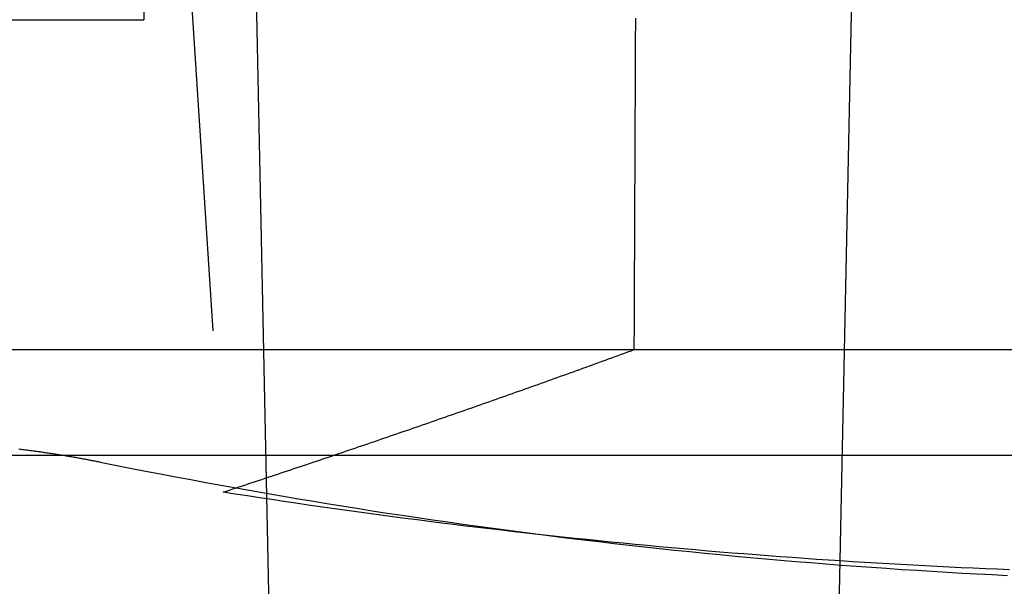
# Model space of a CAD drawing. Extents: x -59 to 572, y -572 to 1000.
# Drawn here: x 25 to 32, y -567 to -563 of the extents above; entities that cross this region are included whole.
import ezdxf

# ---------------------------------------------------------------- set-up
doc = ezdxf.new("R2010")
doc.units = 0
doc.header["$LTSCALE"] = 50
doc.linetypes.add('VERDECKT', pattern=[0.375, 0.25, -0.125])
doc.layers.get('0').update_dxf_attribs({"linetype": 'CONTINUOUS'})
doc.layers.add('STEMPEL', color=3, linetype='CONTINUOUS')

# ---------------------------------------------------------------- blocks, each defined once
blk = doc.blocks.new('A$C64256469')
at = {"color": 3, "linetype": 'CONTINUOUS'}
blk.add_line((65.91818, -49), (65.91818, 49), dxfattribs=at)
at = {"color": 1, "linetype": 'VERDECKT'}
for p, q in [((65.21113, 29.78684), (65.21113, 45.52355)), ((68.52692, 31.12897), (48.9379, 31.52694)), ((65.21113, 25.53032), (65.21113, 29.78684)), ((69.92539, 27.39944), (48.9379, 26.97306)), ((52.61039, 26.15158), (66.16598, 27.0316)), ((41.21612, 26.49965), (63, 26.49965))]:
    blk.add_line(p, q, dxfattribs=at)
for points in [[(65.9642, 26.2069, 0), (65.9845, 26.3081, 0), (66.0046, 26.4094, 0), (66.0244, 26.5106, 0), (66.0439, 26.6118, 0), (66.0632, 26.713, 0), (66.0822, 26.8143, 0), (66.101, 26.9155, 0), (66.1195, 27.0168, 0), (66.1377, 27.118, 0), (66.1557, 27.2193, 0), (66.1734, 27.3206, 0), (66.1909, 27.4219, 0), (66.2081, 27.5232, 0), (66.2251, 27.6245, 0), (66.2417, 27.7258, 0), (66.2582, 27.8271, 0), (66.2743, 27.9284, 0), (66.2902, 28.0297, 0), (66.3059, 28.131, 0), (66.3213, 28.2324, 0), (66.3364, 28.3337, 0), (66.3513, 28.4351, 0), (66.3659, 28.5364, 0), (66.3802, 28.6378, 0), (66.3943, 28.7391, 0), (66.4081, 28.8405, 0), (66.4217, 28.9419, 0), (66.435, 29.0433, 0), (66.4481, 29.1446, 0), (66.4609, 29.246, 0), (66.4734, 29.3474, 0), (66.4857, 29.4488, 0), (66.4977, 29.5502, 0), (66.5094, 29.6516, 0), (66.5209, 29.753, 0), (66.5321, 29.8544, 0), (66.5431, 29.9559, 0), (66.5538, 30.0573, 0), (66.5643, 30.1587, 0), (66.5745, 30.2601, 0), (66.5844, 30.3616, 0), (66.5941, 30.463, 0), (66.6035, 30.5644, 0), (66.6126, 30.6659, 0), (66.6215, 30.7673, 0), (66.6302, 30.8687, 0), (66.6385, 30.9702, 0), (66.6466, 31.0716, 0), (66.6545, 31.1731, 0), (66.6621, 31.2745, 0), (66.6694, 31.376, 0), (66.6765, 31.4774, 0), (66.6833, 31.5789, 0), (66.6898, 31.6804, 0), (66.6961, 31.7818, 0), (66.7022, 31.8833, 0), (66.7079, 31.9847, 0), (66.7134, 32.0862, 0), (66.7187, 32.1877, 0), (66.7237, 32.2891, 0)], [(66.6863, 32.3019, 0), (66.6831, 32.2211, 0), (66.6797, 32.1403, 0), (66.6761, 32.0595, 0), (66.6724, 31.9786, 0), (66.6686, 31.8978, 0), (66.6646, 31.8169, 0), (66.6604, 31.7361, 0), (66.6561, 31.6552, 0), (66.6517, 31.5743, 0), (66.6471, 31.4935, 0), (66.6424, 31.4126, 0), (66.6375, 31.3317, 0), (66.6324, 31.2507, 0), (66.6273, 31.1698, 0), (66.6219, 31.0889, 0), (66.6164, 31.0079, 0), (66.6108, 30.927, 0), (66.605, 30.846, 0), (66.5991, 30.7651, 0), (66.593, 30.6841, 0), (66.5868, 30.6031, 0), (66.5804, 30.5221, 0), (66.5739, 30.4411, 0), (66.5672, 30.3601, 0), (66.5604, 30.279, 0), (66.5534, 30.198, 0), (66.5463, 30.117, 0), (66.5391, 30.0359, 0), (66.5317, 29.9549, 0), (66.5241, 29.8738, 0), (66.5164, 29.7927, 0), (66.5085, 29.7116, 0), (66.5005, 29.6305, 0), (66.4924, 29.5494, 0), (66.4841, 29.4683, 0), (66.4756, 29.3872, 0), (66.467, 29.3061, 0), (66.4583, 29.225, 0), (66.4494, 29.1438, 0), (66.4403, 29.0627, 0), (66.4311, 28.9815, 0), (66.4218, 28.9004, 0), (66.4123, 28.8192, 0), (66.4027, 28.738, 0), (66.3929, 28.6568, 0), (66.3829, 28.5756, 0), (66.3728, 28.4944, 0), (66.3626, 28.4132, 0), (66.3522, 28.332, 0), (66.3417, 28.2508, 0), (66.331, 28.1695, 0), (66.3202, 28.0883, 0), (66.3092, 28.0071, 0), (66.2981, 27.9258, 0), (66.2868, 27.8446, 0), (66.2754, 27.7633, 0), (66.2639, 27.682, 0), (66.2521, 27.6007, 0), (66.2403, 27.5194, 0), (66.2283, 27.4382, 0), (66.2161, 27.3569, 0), (66.2038, 27.2756, 0), (66.1913, 27.1942, 0), (66.1787, 27.1129, 0), (66.166, 27.0316, 0)], [(66.166, 27.0316, 0), (66.1589, 27.0532, 0), (66.1518, 27.0748, 0), (66.1447, 27.0963, 0), (66.1376, 27.1179, 0), (66.1305, 27.1395, 0), (66.1233, 27.1611, 0), (66.1162, 27.1826, 0), (66.1091, 27.2042, 0), (66.102, 27.2258, 0), (66.0948, 27.2474, 0), (66.0877, 27.2689, 0), (66.0805, 27.2905, 0), (66.0733, 27.3121, 0), (66.0662, 27.3336, 0), (66.059, 27.3552, 0), (66.0518, 27.3768, 0), (66.0446, 27.3983, 0), (66.0375, 27.4199, 0), (66.0303, 27.4415, 0), (66.0231, 27.463, 0), (66.0158, 27.4846, 0), (66.0086, 27.5061, 0), (66.0014, 27.5277, 0), (65.9942, 27.5493, 0), (65.987, 27.5708, 0), (65.9797, 27.5924, 0), (65.9725, 27.6139, 0), (65.9652, 27.6355, 0), (65.958, 27.6571, 0), (65.9507, 27.6786, 0), (65.9435, 27.7002, 0), (65.9362, 27.7217, 0), (65.9289, 27.7433, 0), (65.9216, 27.7648, 0), (65.9143, 27.7864, 0), (65.907, 27.8079, 0), (65.8997, 27.8295, 0), (65.8924, 27.851, 0), (65.8851, 27.8726, 0), (65.8778, 27.8941, 0), (65.8705, 27.9157, 0), (65.8632, 27.9372, 0), (65.8558, 27.9587, 0), (65.8485, 27.9803, 0), (65.8411, 28.0018, 0), (65.8338, 28.0234, 0), (65.8264, 28.0449, 0), (65.8191, 28.0665, 0), (65.8117, 28.088, 0), (65.8043, 28.1095, 0), (65.7969, 28.1311, 0), (65.7895, 28.1526, 0), (65.7822, 28.1741, 0), (65.7748, 28.1957, 0), (65.7673, 28.2172, 0), (65.7599, 28.2387, 0), (65.7525, 28.2603, 0), (65.7451, 28.2818, 0), (65.7377, 28.3033, 0), (65.7302, 28.3249, 0), (65.7228, 28.3464, 0), (65.7154, 28.3679, 0), (65.7079, 28.3895, 0), (65.7004, 28.411, 0), (65.693, 28.4325, 0), (65.6855, 28.454, 0), (65.678, 28.4756, 0), (65.6706, 28.4971, 0), (65.6631, 28.5186, 0), (65.6556, 28.5401, 0), (65.6481, 28.5616, 0), (65.6406, 28.5832, 0), (65.6331, 28.6047, 0), (65.6256, 28.6262, 0), (65.618, 28.6477, 0), (65.6105, 28.6692, 0), (65.603, 28.6907, 0), (65.5954, 28.7123, 0), (65.5879, 28.7338, 0), (65.5803, 28.7553, 0), (65.5728, 28.7768, 0), (65.5652, 28.7983, 0), (65.5577, 28.8198, 0), (65.5501, 28.8413, 0), (65.5425, 28.8628, 0), (65.5349, 28.8843, 0), (65.5273, 28.9058, 0), (65.5197, 28.9273, 0), (65.5121, 28.9489, 0), (65.5045, 28.9704, 0), (65.4969, 28.9919, 0), (65.4893, 29.0134, 0), (65.4817, 29.0349, 0), (65.474, 29.0564, 0), (65.4664, 29.0779, 0), (65.4588, 29.0994, 0), (65.4511, 29.1209, 0), (65.4435, 29.1424, 0), (65.4358, 29.1638, 0), (65.4281, 29.1853, 0), (65.4205, 29.2068, 0), (65.4128, 29.2283, 0), (65.4051, 29.2498, 0), (65.3974, 29.2713, 0), (65.3897, 29.2928, 0), (65.382, 29.3143, 0), (65.3743, 29.3358, 0), (65.3666, 29.3573, 0), (65.3589, 29.3788, 0), (65.3512, 29.4002, 0), (65.3434, 29.4217, 0), (65.3357, 29.4432, 0), (65.3279, 29.4647, 0), (65.3202, 29.4862, 0), (65.3124, 29.5077, 0), (65.3047, 29.5291, 0), (65.2969, 29.5506, 0), (65.2892, 29.5721, 0), (65.2814, 29.5936, 0), (65.2736, 29.6151, 0), (65.2658, 29.6365, 0), (65.258, 29.658, 0), (65.2502, 29.6795, 0), (65.2424, 29.701, 0), (65.2346, 29.7224, 0), (65.2268, 29.7439, 0), (65.219, 29.7654, 0), (65.2111, 29.7868, 0)], [(63, 25.5397, 0), (63, 25.7055, 0), (63, 25.8558, 0), (63, 25.9905, 0), (63, 26.1095, 0), (63, 26.2128, 0), (63, 26.3004, 0), (63, 26.3721, 0), (63, 26.4279, 0), (63, 26.4677, 0), (63, 26.4917, 0), (63, 26.4997, 0)]]:
    blk.add_polyline3d(points, dxfattribs=at)
at = {"color": 1}
for points in [[(65.2111, 29.7868, 0), (65.0404, 29.7876, 0), (64.8696, 29.7884, 0), (64.6988, 29.7892, 0), (64.528, 29.79, 0), (64.3572, 29.7907, 0), (64.1864, 29.7915, 0), (64.0155, 29.7923, 0), (63.8447, 29.7931, 0), (63.6738, 29.7938, 0), (63.503, 29.7946, 0), (63.3321, 29.7954, 0), (63.1612, 29.7962, 0), (62.9903, 29.797, 0)], [(65.8761, 25.6632, 0), (65.8772, 25.6719, 0), (65.8784, 25.6806, 0), (65.8795, 25.6893, 0), (65.8806, 25.6979, 0), (65.8817, 25.7065, 0), (65.8828, 25.7151, 0), (65.884, 25.7237, 0), (65.8851, 25.7322, 0), (65.8863, 25.7408, 0), (65.8874, 25.7492, 0), (65.8886, 25.7577, 0), (65.8897, 25.7662, 0), (65.8909, 25.7746, 0), (65.8921, 25.783, 0), (65.8932, 25.7914, 0), (65.8944, 25.7997, 0), (65.8956, 25.8081, 0), (65.8968, 25.8164, 0), (65.898, 25.8246, 0), (65.8992, 25.8329, 0), (65.9004, 25.8411, 0), (65.9016, 25.8493, 0), (65.9028, 25.8575, 0), (65.9041, 25.8657, 0), (65.9053, 25.8738, 0), (65.9065, 25.8819, 0), (65.9078, 25.89, 0), (65.909, 25.8981, 0), (65.9103, 25.9061, 0), (65.9115, 25.9142, 0), (65.9128, 25.9221, 0), (65.914, 25.9301, 0), (65.9153, 25.938, 0), (65.9166, 25.946, 0), (65.9178, 25.9539, 0), (65.9191, 25.9617, 0), (65.9204, 25.9696, 0), (65.9217, 25.9774, 0), (65.923, 25.9852, 0), (65.9243, 25.9929, 0), (65.9256, 26.0007, 0), (65.9269, 26.0084, 0), (65.9282, 26.0161, 0), (65.9296, 26.0237, 0), (65.9309, 26.0314, 0), (65.9322, 26.039, 0), (65.9336, 26.0466, 0), (65.9349, 26.0541, 0), (65.9362, 26.0617, 0), (65.9376, 26.0692, 0), (65.939, 26.0767, 0), (65.9403, 26.0841, 0), (65.9417, 26.0916, 0), (65.9431, 26.099, 0), (65.9444, 26.1064, 0), (65.9458, 26.1137, 0), (65.9472, 26.121, 0), (65.9486, 26.1284, 0), (65.95, 26.1356, 0), (65.9514, 26.1429, 0), (65.9528, 26.1501, 0), (65.9542, 26.1573, 0), (65.9556, 26.1645, 0), (65.957, 26.1716, 0), (65.9585, 26.1787, 0), (65.9599, 26.1858, 0), (65.9613, 26.1929, 0), (65.9628, 26.1999, 0), (65.9642, 26.2069, 0)]]:
    blk.add_polyline3d(points, dxfattribs=at)
at = {"color": 3, "linetype": 'CONTINUOUS'}
blk.add_arc((-130.56401, 0), 202.5, 7.955522, 14.0031541, dxfattribs=at)
at = {"color": 1, "linetype": 'VERDECKT'}
blk.add_arc((-130.56401, 0), 200.88836, 347.9776855, 12.0223145, dxfattribs=at)

msp = doc.modelspace()

# ---------------------------------------------------------------- block references
at = {"layer": 'STEMPEL', "rotation": 270}
msp.add_blockref('A$C64256469', (-0.1743, -499.8257), dxfattribs=at)

doc.saveas('drawing.dxf')
